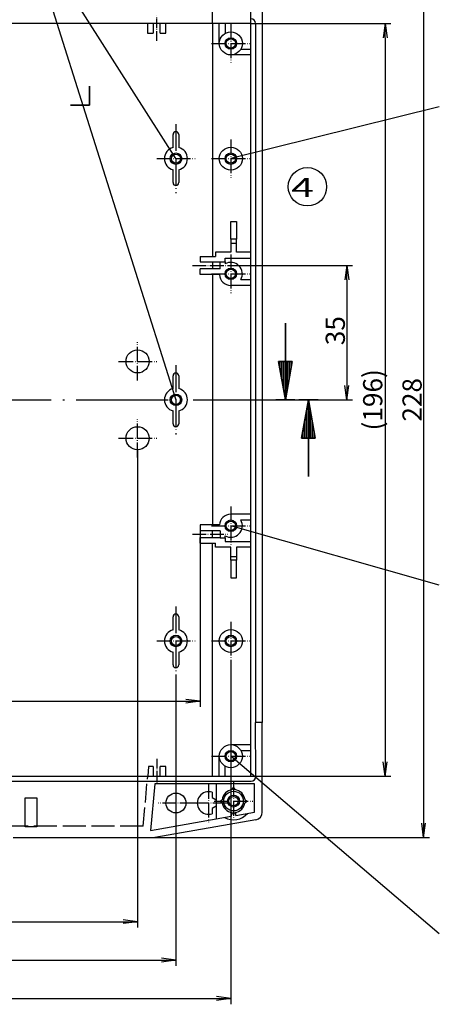
# Model space of a CAD drawing. Units: millimetres. Extents: x 1 to 840, y 1 to 593.
# Drawn here: x 497 to 605, y 138 to 394 of the extents above; entities that cross this region are included whole.
import ezdxf

# ---------------------------------------------------------------- set-up
doc = ezdxf.new("R2010")
doc.units = ezdxf.units.MM
doc.linetypes.add('ACAD_ISO04W100', pattern=[30.5, 24, -3, 0.5, -3])
doc.linetypes.add('AM_ISO02W050', pattern=[7.5, 6, -1.5])
doc.styles.get("Standard").update_dxf_attribs({"font": 'isocp.shx', "width": 1.2})
doc.styles.add('STD', font='isoct.shx')
doc.dimstyles.new('phoenix', dxfattribs={"dimtxt": 2.5, "dimasz": 3.72, "dimexe": 1.5, "dimexo": 0, "dimgap": 0.5, "dimtad": 1, "dimdec": 6, "dimdsep": 46, "dimtxsty": 'Standard', "dimblk": '_OPEN15', "dimcen": 0, "dimclrd": 1, "dimclre": 1, "dimclrt": 5, "dimadec": 4, "dimazin": 2, "dimtfac": 0.666667, "dimtdec": 6, "dimtmove": 0, "dimatfit": 0, "dimldrblk": '_OPEN15', "dimfxl": 1, "dimtolj": 1, "dimlwd": 25, "dimlwe": 25, "dimarcsym": 0})

# ---------------------------------------------------------------- blocks, each defined once
blk = doc.blocks.new('_OPEN15', base_point=(1, 0))
at = {"color": 0, "linetype": 'ByBlock'}
for p, q in [((1, 0), (0, 0.132)), ((0, 0), (1, 0)), ((1, 0), (0, -0.132))]:
    blk.add_line(p, q, dxfattribs=at)
blk = doc.blocks.new('*D26')
at = {"color": 1, "linetype": 'Continuous', "lineweight": 25}
for p, q in [((551.03, 330.02), (583.5, 330.02)), ((582, 326.3), (582, 298.74)), ((560, 295.02), (583.5, 295.02))]:
    blk.add_line(p, q, dxfattribs=at)
at = {"color": 1, "linetype": 'Continuous', "lineweight": 25, "xscale": 3.72, "yscale": 3.72, "zscale": 3.72}
for p, rotation in [((582, 330.02), 90), ((582, 295.02), 270)]:
    blk.add_blockref('_OPEN15', p, dxfattribs=dict(at, rotation=rotation))
at = {"color": 5, "linetype": 'Continuous', "lineweight": 35, "insert": (579, 313.02), "char_height": 5, "attachment_point": 5, "rotation": 90}
blk.add_mtext('\\A1;35', dxfattribs=at)
blk = doc.blocks.new('*D27')
at = {"color": 1, "linetype": 'Continuous', "lineweight": 25}
for p, q in [((557, 393.02), (593.5, 393.02)), ((592, 389.3), (592, 200.74)), ((557, 197.02), (593.5, 197.02))]:
    blk.add_line(p, q, dxfattribs=at)
at = {"color": 1, "linetype": 'Continuous', "lineweight": 25, "xscale": 3.72, "yscale": 3.72, "zscale": 3.72}
for p, rotation in [((592, 393.02), 90), ((592, 197.02), 270)]:
    blk.add_blockref('_OPEN15', p, dxfattribs=dict(at, rotation=rotation))
at = {"color": 5, "linetype": 'Continuous', "lineweight": 35, "insert": (588.75, 295.02), "char_height": 5, "attachment_point": 5, "rotation": 90}
blk.add_mtext('\\A1;(196)', dxfattribs=at)
blk = doc.blocks.new('*D28')
at = {"color": 1, "linetype": 'Continuous', "lineweight": 25}
for p, q in [((532, 409.02), (603.5, 409.02)), ((602, 405.3), (602, 184.74)), ((532, 181.02), (603.5, 181.02))]:
    blk.add_line(p, q, dxfattribs=at)
at = {"color": 1, "linetype": 'Continuous', "lineweight": 25, "xscale": 3.72, "yscale": 3.72, "zscale": 3.72}
for p, rotation in [((602, 409.02), 90), ((602, 181.02), 270)]:
    blk.add_blockref('_OPEN15', p, dxfattribs=dict(at, rotation=rotation))
at = {"color": 5, "linetype": 'Continuous', "lineweight": 35, "insert": (599, 295.02), "char_height": 5, "attachment_point": 5, "rotation": 90}
blk.add_mtext('\\A1;228', dxfattribs=at)
blk = doc.blocks.new('*D34')
at = {"color": 1, "linetype": 'Continuous', "lineweight": 25}
for p, q in [((332.5, 280.02), (332.5, 157.6)), ((527.5, 282.02), (527.5, 157.6)), ((336.22, 159.1), (523.78, 159.1))]:
    blk.add_line(p, q, dxfattribs=at)
at = {"color": 1, "linetype": 'Continuous', "lineweight": 25, "xscale": 3.72, "yscale": 3.72, "zscale": 3.72, "rotation": 180}
blk.add_blockref('_OPEN15', (332.5, 159.1), dxfattribs=at)
at = {"color": 1, "linetype": 'Continuous', "lineweight": 25, "xscale": 3.72, "yscale": 3.72, "zscale": 3.72}
blk.add_blockref('_OPEN15', (527.5, 159.1), dxfattribs=at)
at = {"color": 5, "linetype": 'Continuous', "lineweight": 35, "insert": (430, 162.1), "char_height": 5, "attachment_point": 5}
blk.add_mtext('\\A1;195', dxfattribs=at)
blk = doc.blocks.new('*D35')
at = {"color": 1, "linetype": 'Continuous', "lineweight": 25}
for p, q in [((322.5, 223.22), (322.5, 147.6)), ((537.5, 223.22), (537.5, 147.6)), ((326.22, 149.1), (533.78, 149.1))]:
    blk.add_line(p, q, dxfattribs=at)
at = {"color": 1, "linetype": 'Continuous', "lineweight": 25, "xscale": 3.72, "yscale": 3.72, "zscale": 3.72, "rotation": 180}
blk.add_blockref('_OPEN15', (322.5, 149.1), dxfattribs=at)
at = {"color": 1, "linetype": 'Continuous', "lineweight": 25, "xscale": 3.72, "yscale": 3.72, "zscale": 3.72}
blk.add_blockref('_OPEN15', (537.5, 149.1), dxfattribs=at)
at = {"color": 5, "linetype": 'Continuous', "lineweight": 35, "insert": (430, 152.1), "char_height": 5, "attachment_point": 5}
blk.add_mtext('\\A1;215', dxfattribs=at)
blk = doc.blocks.new('*D36')
at = {"color": 1, "linetype": 'Continuous', "lineweight": 25}
for p, q in [((308.2, 227.22), (308.2, 137.6)), ((551.8, 227.22), (551.8, 137.6)), ((311.92, 139.1), (548.08, 139.1))]:
    blk.add_line(p, q, dxfattribs=at)
at = {"color": 1, "linetype": 'Continuous', "lineweight": 25, "xscale": 3.72, "yscale": 3.72, "zscale": 3.72, "rotation": 180}
blk.add_blockref('_OPEN15', (308.2, 139.1), dxfattribs=at)
at = {"color": 1, "linetype": 'Continuous', "lineweight": 25, "xscale": 3.72, "yscale": 3.72, "zscale": 3.72}
blk.add_blockref('_OPEN15', (551.8, 139.1), dxfattribs=at)
at = {"color": 5, "linetype": 'Continuous', "lineweight": 35, "insert": (430, 142.1), "char_height": 5, "attachment_point": 5}
blk.add_mtext('\\A1;243.6', dxfattribs=at)
blk = doc.blocks.new('*D38')
at = {"color": 1, "linetype": 'Continuous', "lineweight": 25}
for p, q in [((313.01, 393.02), (313.01, 447.12)), ((546.99, 393.02), (546.99, 447.12)), ((316.73, 445.62), (543.27, 445.62))]:
    blk.add_line(p, q, dxfattribs=at)
at = {"color": 1, "linetype": 'Continuous', "lineweight": 25, "xscale": 3.72, "yscale": 3.72, "zscale": 3.72, "rotation": 180}
blk.add_blockref('_OPEN15', (313.01, 445.62), dxfattribs=at)
at = {"color": 1, "linetype": 'Continuous', "lineweight": 25, "xscale": 3.72, "yscale": 3.72, "zscale": 3.72}
blk.add_blockref('_OPEN15', (546.99, 445.62), dxfattribs=at)
at = {"color": 5, "linetype": 'Continuous', "lineweight": 35, "insert": (430, 448.62), "char_height": 5, "attachment_point": 5}
blk.add_mtext('\\A1;233.9/233.8', dxfattribs=at)
blk = doc.blocks.new('*D39')
at = {"color": 1, "linetype": 'Continuous', "lineweight": 25}
for p, q in [((303, 393.02), (303, 457.12)), ((557, 393.02), (557, 457.12)), ((306.72, 455.62), (553.28, 455.62))]:
    blk.add_line(p, q, dxfattribs=at)
at = {"color": 1, "linetype": 'Continuous', "lineweight": 25, "xscale": 3.72, "yscale": 3.72, "zscale": 3.72, "rotation": 180}
blk.add_blockref('_OPEN15', (303, 455.62), dxfattribs=at)
at = {"color": 1, "linetype": 'Continuous', "lineweight": 25, "xscale": 3.72, "yscale": 3.72, "zscale": 3.72}
blk.add_blockref('_OPEN15', (557, 455.62), dxfattribs=at)
at = {"color": 5, "linetype": 'Continuous', "lineweight": 35, "insert": (430, 458.62), "char_height": 5, "attachment_point": 5}
blk.add_mtext('\\A1;254/253.4', dxfattribs=at)
blk = doc.blocks.new('*D42')
at = {"color": 1, "linetype": 'Continuous', "lineweight": 25}
for p, q in [((316.2, 260.92), (316.2, 215.02)), ((543.8, 260.92), (543.8, 215.02)), ((319.92, 216.52), (540.08, 216.52))]:
    blk.add_line(p, q, dxfattribs=at)
at = {"color": 1, "linetype": 'Continuous', "lineweight": 25, "xscale": 3.72, "yscale": 3.72, "zscale": 3.72, "rotation": 180}
blk.add_blockref('_OPEN15', (316.2, 216.52), dxfattribs=at)
at = {"color": 1, "linetype": 'Continuous', "lineweight": 25, "xscale": 3.72, "yscale": 3.72, "zscale": 3.72}
blk.add_blockref('_OPEN15', (543.8, 216.52), dxfattribs=at)
at = {"color": 5, "linetype": 'Continuous', "lineweight": 35, "insert": (453.5, 219.52), "char_height": 5, "attachment_point": 5}
blk.add_mtext('\\A1;227.6/226.8', dxfattribs=at)

msp = doc.modelspace()

# ---------------------------------------------------------------- linework, layer by layer
at = {"color": 1, "linetype": 'Continuous', "lineweight": 25}
for p, q in [((498.1177119, 419.7140246), (537.5, 295.0160402)), ((537.5, 357.8160402), (498.1177119, 419.7140246)), ((606.0841292, 371.3512823), (551.8, 357.8160402)), ((606.0841292, 246.7076876), (551.8, 262.2160402)), ((606.0841292, 155.9423114), (551.8, 202.2160402))]:
    msp.add_line(p, q, dxfattribs=at)
for p, q in [((560, 402.1976563), (560, 211.0160402)), ((557, 393.0160402), (303, 393.0160402)), ((530.1, 393.0160402), (530.1, 390.5160402)), ((531.6, 393.0160402), (531.6, 390.5160402)), ((533.4, 390.5160402), (533.4, 393.0160402)), ((534.9, 390.5160402), (534.9, 393.0160402)), ((546.9944344, 393.0160402), (547.0341745, 332.3453543)), ((548.8, 387.8160402), (548.8, 393.0160402)), ((550.3, 393.0160402), (550.3, 390.4141164)), ((557, 197.0160402), (557, 393.0160402)), ((558.25, 393.0350305), (558.25, 211.0160402)), ((530.1, 390.5160402), (531.6, 390.5160402)), ((533.4, 390.5160402), (534.9, 390.5160402)), ((557, 384.8160402), (551.8, 384.8160402)), ((554.3980762, 386.3160402), (557, 386.3160402)), ((536.75, 360.7207777), (536.75, 364.0660402)), ((538.25, 364.0660402), (538.25, 360.7207777)), ((536.75, 351.5660402), (536.75, 354.9113027)), ((538.25, 354.9113027), (538.25, 351.5660402)), ((551.8, 341.4160402), (553.3, 341.4160402)), ((551.8, 336.8160402), (551.8, 341.4160402)), ((553.3, 341.4160402), (553.3, 336.8160402)), ((551.8, 336.8160402), (551.7912731, 335.8160402)), ((553.3, 336.8160402), (551.8, 336.8160402)), ((553.3087269, 335.8160402), (553.3, 336.8160402)), ((547.7912731, 333.4247671), (547.7912731, 332.3453543)), ((551.7912731, 333.4247671), (547.7912731, 333.4247671)), ((551.7912731, 335.8160402), (553.3087269, 335.8160402)), ((551.7912731, 335.8160402), (551.7912731, 333.4247671)), ((553.3087269, 333.4247671), (553.3087269, 335.8160402)), ((556.9301851, 333.4247671), (553.3087269, 333.4247671)), ((543.7912731, 332.3453543), (547.7912731, 332.3453543)), ((543.7912731, 332.3453543), (543.7912731, 330.9160402)), ((543.7912731, 330.9160402), (549.0294671, 330.9160402)), ((547.0261806, 330.9160402), (547.0261806, 329.1160402)), ((549.0294671, 329.1160402), (549.0294671, 330.9465843)), ((549.0294671, 330.9465843), (550.330544, 330.9465843)), ((550.330544, 330.9465843), (550.3, 330.9160402)), ((550.3, 330.9160402), (550.3, 330.4141164)), ((550.330544, 330.9465843), (550.330544, 331.9073134)), ((550.330544, 331.9073134), (556.9301851, 331.9073134)), ((543.8, 327.6160402), (543.8, 329.1160402)), ((549.0294671, 329.1160402), (543.8, 329.1160402)), ((548.8066741, 327.6160402), (543.8, 327.6160402)), ((554.3980762, 326.3160402), (556.9607291, 326.3160402)), ((556.9607291, 324.8160402), (551.8, 324.8160402)), ((536.75, 297.9207777), (536.75, 301.2660402)), ((538.25, 301.2660402), (538.25, 297.9207777)), ((536.75, 288.7660402), (536.75, 292.1113027)), ((538.25, 292.1113027), (538.25, 288.7660402)), ((556.9607291, 265.2160402), (551.8, 265.2160402)), ((548.8066741, 262.4160402), (543.8, 262.4160402)), ((543.8, 262.4160402), (543.8, 260.9160402)), ((554.3980762, 263.7160402), (556.9607291, 263.7160402)), ((543.7912731, 259.1160402), (549.0294671, 259.1160402)), ((543.7912731, 257.6867261), (543.7912731, 259.1160402)), ((549.0294671, 260.9160402), (543.8, 260.9160402)), ((547.0261806, 259.1160402), (547.0261806, 260.9160402)), ((549.0294671, 260.9160402), (549.0294671, 259.0854962)), ((549.0294671, 259.0854962), (550.330544, 259.0854962)), ((550.3, 259.1160402), (550.3, 259.617964)), ((550.330544, 259.0854962), (550.3, 259.1160402)), ((550.330544, 259.0854962), (550.330544, 258.1247671)), ((543.7912731, 257.6867261), (547.7912731, 257.6867261)), ((546.9944344, 197.0160402), (547.0341745, 257.6867261)), ((547.7912731, 256.6073134), (547.7912731, 257.6867261)), ((551.7912731, 256.6073134), (547.7912731, 256.6073134)), ((550.330544, 258.1247671), (556.9301851, 258.1247671)), ((551.7912731, 254.2160402), (551.7912731, 256.6073134)), ((556.9301851, 256.6073134), (553.3087269, 256.6073134)), ((553.3087269, 256.6073134), (553.3087269, 254.2160402)), ((551.8, 253.2160402), (551.7912731, 254.2160402)), ((551.7912731, 254.2160402), (553.3087269, 254.2160402)), ((553.3087269, 254.2160402), (553.3, 253.2160402)), ((553.3, 253.2160402), (551.8, 253.2160402)), ((551.8, 253.2160402), (551.8, 248.6160402)), ((553.3, 248.6160402), (553.3, 253.2160402)), ((551.8, 248.6160402), (553.3, 248.6160402)), ((536.75, 235.1207777), (536.75, 238.4660402)), ((538.25, 238.4660402), (538.25, 235.1207777)), ((536.75, 225.9660402), (536.75, 229.3113027)), ((538.25, 229.3113027), (538.25, 225.9660402)), ((560, 211.0160402), (558.25, 211.0160402)), ((558.2932808, 196.9537691), (558.25, 211.0160402)), ((559.9964383, 187.6343197), (560, 211.0160402)), ((551.8, 205.2160402), (557, 205.2160402)), ((554.3980762, 203.7160402), (557, 203.7160402)), ((548.8, 197.0160402), (548.8, 202.2160402)), ((530.3560743, 199.5160402), (530.1373526, 197.0160402)), ((531.6, 199.5160402), (530.3560743, 199.5160402)), ((531.6, 199.5160402), (531.6, 197.0160402)), ((533.4, 197.0160402), (533.4, 199.5160402)), ((534.9, 199.5160402), (533.4, 199.5160402)), ((534.9, 197.0160402), (534.9, 199.5160402)), ((550.3, 197.0160402), (550.3, 199.617964)), ((302.9339284, 195.7189589), (557.0660716, 195.7189589)), ((303, 197.0160402), (557, 197.0160402)), ((530.1407884, 197.0553111), (530.1402995, 197.0497233)), ((531.9722486, 195.0136026), (530.9107331, 182.8591816)), ((551.8112093, 195.0136026), (531.9722486, 195.0136026)), ((547.9825463, 195.0136026), (547.9825463, 185.8689373)), ((557.9975624, 195.0136026), (553.1887907, 195.0136026)), ((557.9964383, 187.6343836), (557.9975624, 195.0136026)), ((546.9345485, 192.7978012), (546.9345485, 191.4782518)), ((552.1678957, 193.5045167), (552.5000383, 194.0971919)), ((552.4999617, 194.0971919), (552.8321043, 193.5045167)), ((498.2060996, 191.3460402), (501.2939004, 191.3460402)), ((498.2411776, 183.8460402), (498.2060996, 191.3460402)), ((501.2939004, 191.3460402), (501.2588224, 183.8460402)), ((546.9345485, 191.4782518), (547.9825463, 190.87319)), ((548.9188483, 190.5160019), (549.5115235, 190.8481446)), ((548.9188483, 190.5160786), (549.5115235, 190.1839359)), ((555.4884765, 190.8481446), (556.0811517, 190.5160019)), ((555.4884765, 190.1839359), (556.0811517, 190.5160786)), ((547.9825463, 189.1588905), (546.9345485, 188.5538287)), ((546.9345485, 188.5538287), (546.9345485, 187.2342793)), ((551.9, 187.5696041), (551.9, 186.5595832)), ((552.1678957, 187.5275637), (552.5000383, 186.9348886)), ((552.4999617, 186.9348886), (552.8321043, 187.5275637)), ((553.1, 186.7711429), (557.9964383, 187.6343836)), ((553.1, 186.7711429), (553.1, 187.5696041)), ((530.9107331, 182.8591816), (551.9, 186.5595832)), ((558.3434976, 185.6650309), (531.9996003, 181.0206094)), ((501.2588224, 183.8460402), (498.2411776, 183.8460402)), ((495.136222, 181.0206094), (531.9996003, 181.0206094))]:
    msp.add_line(p, q)
at = {"color": 1, "linetype": 'ACAD_ISO04W100', "lineweight": 25, "ltscale": 0.104839}
for p, q in [((532.5, 388.5160402), (532.5, 395.0160402)), ((532.5, 201.5160402), (532.5, 195.0160402))]:
    msp.add_line(p, q, dxfattribs=at)
at = {"color": 1, "linetype": 'ACAD_ISO04W100', "lineweight": 25, "ltscale": 0.16129}
for p, q in [((551.8, 392.8160402), (551.8, 382.8160402)), ((546.8, 387.8160402), (556.8, 387.8160402)), ((551.8, 362.8160402), (551.8, 352.8160402)), ((532.5, 357.8160402), (542.5, 357.8160402)), ((546.8, 357.8160402), (556.8, 357.8160402)), ((551.8, 332.8160402), (551.8, 322.8160402)), ((546.8, 327.8160402), (556.8, 327.8160402)), ((527.5, 300.0160402), (527.5, 310.0160402)), ((522.5, 305.0160402), (532.5, 305.0160402)), ((527.5, 280.0160402), (527.5, 290.0160402)), ((522.5, 285.0160402), (532.5, 285.0160402)), ((551.8, 267.2160402), (551.8, 257.2160402)), ((546.8, 262.2160402), (556.8, 262.2160402)), ((551.8, 237.2160402), (551.8, 227.2160402)), ((532.5, 232.2160402), (542.5, 232.2160402)), ((546.8, 232.2160402), (556.8, 232.2160402)), ((551.8, 207.2160402), (551.8, 197.2160402)), ((546.8, 202.2160402), (556.8, 202.2160402)), ((546, 195.0160402), (546, 185.0160402)), ((551, 190.0160402), (541, 190.0160402))]:
    msp.add_line(p, q, dxfattribs=at)
at = {"color": 3, "linetype": 'Continuous', "lineweight": 35}
for p, q in [((515, 376.7317395), (515, 371.7317395)), ((510, 371.7317395), (515, 371.7317395)), ((566, 315.0160402), (566, 295.0160402)), ((567.7632698, 305.0160402), (564.2367302, 305.0160402)), ((564.2367302, 305.0160402), (566, 295.0160402)), ((564.5, 305.0160402), (564.5, 303.522963)), ((565, 305.0160402), (565, 300.687322)), ((565.5, 305.0160402), (565.5, 297.8516811)), ((567.7632698, 305.0160402), (566, 295.0160402)), ((566.5, 305.0160402), (566.5, 297.8516811)), ((567, 305.0160402), (567, 300.687322)), ((567.5, 305.0160402), (567.5, 303.522963)), ((568.5, 295.0160402), (563.5, 295.0160402)), ((574.5, 295.0160402), (569.5, 295.0160402)), ((570.2367302, 285.0160402), (572, 295.0160402)), ((572, 275.0160402), (572, 295.0160402)), ((573.7632698, 285.0160402), (572, 295.0160402)), ((571.5, 285.0160402), (571.5, 292.1803993)), ((572.5, 285.0160402), (572.5, 292.1803993)), ((571, 285.0160402), (571, 289.3447584)), ((573, 285.0160402), (573, 289.3447584)), ((573.7632698, 285.0160402), (570.2367302, 285.0160402)), ((570.5, 285.0160402), (570.5, 286.5091175)), ((573.5, 285.0160402), (573.5, 286.5091175))]:
    msp.add_line(p, q, dxfattribs=at)
at = {"color": 1, "linetype": 'ACAD_ISO04W100', "lineweight": 25, "ltscale": 0.290323}
for p, q in [((537.5, 366.8160402), (537.5, 348.8160402)), ((537.5, 304.0160402), (537.5, 286.0160402)), ((537.5, 241.2160402), (537.5, 223.2160402))]:
    msp.add_line(p, q, dxfattribs=at)
at = {"color": 1, "linetype": 'ACAD_ISO04W100', "lineweight": 25, "ltscale": 0.149003}
for p, q in [((541.7912731, 330.0160402), (551.0294671, 330.0160402)), ((541.8, 260.0160402), (551.038194, 260.0160402))]:
    msp.add_line(p, q, dxfattribs=at)
at = {"color": 1, "linetype": 'ACAD_ISO04W100', "lineweight": 25}
msp.add_line((298, 295.0160402), (562, 295.0160402), dxfattribs=at)
at = {"color": 5, "linetype": 'AM_ISO02W050', "ltscale": 0.815604}
msp.add_line((529, 184.0160402), (530.1373526, 197.0160402), dxfattribs=at)
at = {"color": 1, "linetype": 'ACAD_ISO04W100', "lineweight": 25, "ltscale": 0.161513}
for p, q in [((552.5, 195.5229465), (552.5, 185.5091339)), ((547.4930937, 190.5160402), (557.5069063, 190.5160402))]:
    msp.add_line(p, q, dxfattribs=at)
at = {"color": 1, "linetype": 'ACAD_ISO04W100', "lineweight": 25, "ltscale": 0.148387}
for p, q in [((537.5, 194.6160402), (537.5, 185.4160402)), ((542.1, 190.0160402), (532.9, 190.0160402))]:
    msp.add_line(p, q, dxfattribs=at)
at = {"color": 5, "linetype": 'AM_ISO02W050'}
msp.add_line((529, 184.0160402), (331, 184.0160402), dxfattribs=at)
for centre, radius in [((551.8, 387.8160402), 3), ((551.8, 387.8160402), 1.5), ((551.8, 387.8160402), 1.2), ((537.5, 357.8160402), 1.5), ((537.5, 357.8160402), 1.2), ((551.8, 357.8160402), 3), ((551.8, 357.8160402), 1.5), ((551.8, 357.8160402), 1.2), ((551.8, 327.8160402), 1.5), ((551.8, 327.8160402), 1.2), ((527.5, 305.0160402), 3), ((537.5, 295.0160402), 1.5), ((537.5, 295.0160402), 1.2), ((527.5, 285.0160402), 3), ((551.8, 262.2160402), 1.5), ((551.8, 262.2160402), 1.2), ((537.5, 232.2160402), 1.5), ((537.5, 232.2160402), 1.2), ((551.8, 232.2160402), 3), ((551.8, 232.2160402), 1.5), ((551.8, 232.2160402), 1.2), ((551.8, 202.2160402), 3), ((551.8, 202.2160402), 1.5), ((551.8, 202.2160402), 1.2), ((537.5, 190.0160402), 2.6), ((552.5, 190.5160402), 2.55), ((552.5, 190.5160402), 1.55), ((552.5, 190.5160402), 1.2)]:
    msp.add_circle(centre, radius)
at = {"color": 1, "linetype": 'Continuous', "lineweight": 25}
msp.add_circle((571.75, 350.4936863), 5, dxfattribs=at)
for centre, radius, start, end in [((537.5, 364.0660402), 0.75, 0, 180), ((537.5, 357.8160402), 3, 104.477512186, 255.522487814), ((537.5, 357.8160402), 3, 284.477512186, 75.522487814), ((537.5, 351.5660402), 0.75, 180, 0), ((551.8, 327.8160402), 3, 330, 120), ((551.8, 327.8160402), 3, 183.822553729, 270), ((537.5, 301.2660402), 0.75, 0, 180), ((537.5, 295.0160402), 3, 104.477512186, 255.522487814), ((537.5, 295.0160402), 3, 284.477512186, 75.522487814), ((537.5, 288.7660402), 0.75, 180, 0), ((551.8, 262.2160402), 3, 90, 176.177446271), ((551.8, 262.2160402), 3, 240, 30), ((537.5, 238.4660402), 0.75, 0, 180), ((537.5, 232.2160402), 3, 104.477512186, 255.522487814), ((537.5, 232.2160402), 3, 284.477512186, 75.522487814), ((537.5, 225.9660402), 0.75, 180, 0), ((552.5, 190.5160402), 4.55, 81.292942815, 98.707057185), ((546, 190.0160402), 2.9345485, 71.429931399, 288.570068601), ((552.5, 190.5160402), 3.0069063, 96.342052452, 173.657947548), ((552.5, 190.5160402), 3.0069063, 6.342052452, 83.657947548), ((552.5, 190.5160402), 3.0069063, 186.342052452, 263.657947548), ((552.5, 190.5160402), 3.0069063, 276.342052452, 353.657947548)]:
    msp.add_arc(centre, radius, start, end)
for centre, major_axis, ratio, start_param, end_param in [((556.9807167, 392.996757), (0.9109501, 0.9109501), 0.9702875252, 5.5128662743, 7.0535043401), ((557.0238794, 196.9921608), (0.8720029, -0.9538163), 0.9671673597, 5.5591634233, 7.0998014891), ((552.5, 190.5204969), (0, 4.8719016), 0.9999995816, 2.638821425, 3.9933766944), ((557.9963622, 187.6344474), (1.920479, 0.55872), 0.9998352142, 4.6037650171, 5.9999645189)]:
    msp.add_ellipse(centre, major_axis=major_axis, ratio=ratio, start_param=start_param, end_param=end_param)
msp.add_open_spline([(547.034089, 327.5635166), (547.0375038, 316.7205757), (547.0392124, 305.8696546), (547.0392124, 284.1624258), (547.0375038, 273.3115047), (547.034089, 262.4685638)], degree=3, knots=[66.7058475971, 66.7058475971, 66.7058475971, 66.7058475971, 99.266690775, 99.266690775, 131.8275339596, 131.8275339596, 131.8275339596, 131.8275339596])

# ---------------------------------------------------------------- texts
at = {"color": 7, "linetype": 'Continuous', "lineweight": 25, "style": 'STD', "width": 1.575}
msp.add_text('4', height=5, dxfattribs=at).set_placement((567.5158641, 347.8082668))

# ---------------------------------------------------------------- dimensions: what is measured, and where the dimension line sits
at = {"color": 1, "linetype": 'Continuous', "lineweight": 35}
for base, p1, p2, text, picture, middle in [((557, 455.6160402), (303, 393.0160402), (557, 393.0160402), '<>/253.4', '*D39', (430, 455.6160402)), ((546.9944344, 445.6160402), (313.0055656, 393.0160402), (546.9944344, 393.0160402), '233.9/233.8', '*D38', (430, 445.6160402)), ((543.8, 216.5160402), (316.2, 260.9160402), (543.8, 260.9160402), '<>/226.8', '*D42', (453.5, 216.5160402))]:
    dim = msp.add_linear_dim(base=base, p1=p1, p2=p2, text=text, dimstyle='phoenix', override={"dimtxt": 5, "dimsah": 1}, dxfattribs=at)
    dim.commit()
    dim.dimension.update_dxf_attribs({"geometry": picture, "text_midpoint": middle, "dimtype": 160})
for base, p1, p2, text, picture, middle in [((602, 181.0206094), (532, 409.0160402), (531.9996003, 181.0206094), '228', '*D28', (602, 295.0160402)), ((592, 197.0160402), (557, 393.0160402), (557, 197.0160402), '(<>)', '*D27', (592, 295.0160402))]:
    dim = msp.add_linear_dim(base=base, p1=p1, p2=p2, angle=90, text=text, dimstyle='phoenix', override={"dimtxt": 5, "dimsah": 1}, dxfattribs=at)
    dim.commit()
    dim.dimension.update_dxf_attribs({"geometry": picture, "text_midpoint": middle, "dimtype": 160})
dim = msp.add_linear_dim(base=(582, 295.0160402), p1=(551.0294671, 330.0160402), p2=(560, 295.0160402), angle=90, dimstyle='phoenix', override={"dimtxt": 5, "dimsah": 1}, dxfattribs=at)
dim.commit()
dim.dimension.update_dxf_attribs({"geometry": '*D26', "text_midpoint": (582, 313.0160402), "dimtype": 160})
for base, p1, p2, picture, middle in [((527.5, 159.0970462), (332.5, 280.0160402), (527.5, 282.0160402), '*D34', (430, 159.0970462)), ((551.8, 139.0970462), (308.2, 227.2160402), (551.8, 227.2160402), '*D36', (430, 139.0970462)), ((537.5, 149.0970462), (322.5, 223.2160402), (537.5, 223.2160402), '*D35', (430, 149.0970462))]:
    dim = msp.add_linear_dim(base=base, p1=p1, p2=p2, dimstyle='phoenix', override={"dimtxt": 5, "dimsah": 1}, dxfattribs=at)
    dim.commit()
    dim.dimension.update_dxf_attribs({"geometry": picture, "text_midpoint": middle, "dimtype": 160})

doc.saveas('drawing.dxf')
